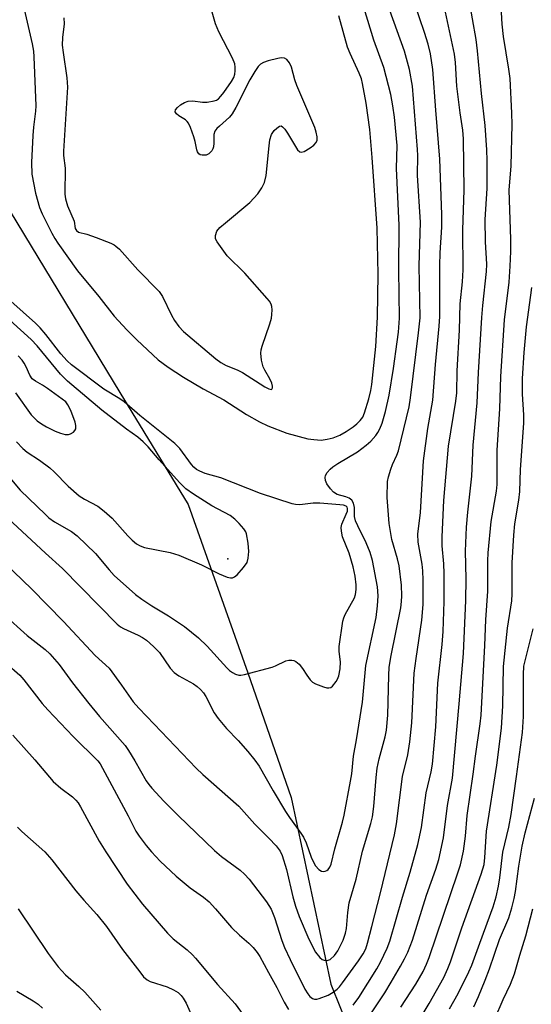
# Model space of a CAD drawing. Units: inches. Extents: x 1285760 to 1291760, y 485452 to 489452.
# Drawn here: x 1288123 to 1288246, y 486710 to 486947 of the extents above; entities that cross this region are included whole.
import ezdxf

# ---------------------------------------------------------------- set-up
doc = ezdxf.new("R2010")
doc.units = ezdxf.units.IN
doc.header["$MEASUREMENT"] = 0
for name, color, linetype in [('ELEV-Spot Elevation', 7, 'Continuous'), ('NTRL-Trees', 3, 'Continuous'), ('Undefined', 1, 'Continuous')]:
    doc.layers.add(name, color=color, linetype=linetype)

msp = doc.modelspace()

# ---------------------------------------------------------------- linework, layer by layer
at = {"layer": 'ELEV-Spot Elevation'}
msp.add_point((1288172.82, 486817.26, 267.78), dxfattribs=at)
at = {"layer": 'NTRL-Trees'}
msp.add_lwpolyline([(1288105.98, 486952.71), (1288119, 486903.23), (1288146.94, 486857.22), (1288163.27, 486830.32), (1288177.59, 486789.95), (1288188.01, 486760.01), (1288197.54, 486715.23), (1288204.44, 486697.97)], dxfattribs=at)
at = {"layer": 'Undefined'}
for points, elevation in [([(1288214.28, 486709.71), (1288217.88, 486715.25), (1288219.66, 486718.26), (1288220.46, 486720.03), (1288221.08, 486721.64), (1288227.99, 486741.94), (1288228.59, 486743.87), (1288229.34, 486747.13), (1288229.79, 486750.76), (1288230.25, 486755.7), (1288231.7, 486765.65), (1288232.2, 486769.92), (1288233.36, 486777.7), (1288233.57, 486779.78), (1288234.43, 486796.52), (1288234.68, 486802.63), (1288235.16, 486809.54), (1288235.19, 486816.8), (1288235.27, 486818.76), (1288236.01, 486826.26), (1288237.23, 486833.51), (1288237.42, 486835.08), (1288237.45, 486843.32), (1288238.04, 486853.24), (1288238.28, 486860.99), (1288239.16, 486874.63), (1288240.31, 486883.65), (1288240.57, 486887.5), (1288240.69, 486890.98), (1288240.69, 486894), (1288240.34, 486905.73), (1288240.77, 486911.57), (1288240.99, 486921.5), (1288240.98, 486924.18), (1288240.51, 486932.47), (1288240.21, 486934.74), (1288238.94, 486942.61), (1288238.59, 486945.5), (1288238.16, 486954.02)], 282), ([(1288119.03, 486803.97), (1288124.68, 486798.89), (1288128.99, 486795.55), (1288130.14, 486794.52), (1288132.36, 486791.9), (1288135.52, 486787.55), (1288139.45, 486782.62), (1288142.06, 486779.46), (1288148.17, 486772.48), (1288148.99, 486771.3), (1288150.51, 486768.83), (1288153.23, 486764.04), (1288153.83, 486763.18), (1288154.59, 486762.27), (1288157.44, 486759.19), (1288160.86, 486755.72), (1288169.58, 486747.34), (1288171.32, 486745.87), (1288175.75, 486742.61), (1288176.78, 486741.68), (1288177.92, 486740.48), (1288182.07, 486735), (1288183.17, 486733.28), (1288184.04, 486731.22), (1288185.79, 486725.71), (1288186.41, 486724.09), (1288187.77, 486721.19), (1288191.32, 486714.09), (1288192, 486712.92), (1288192.52, 486712.31), (1288193.16, 486711.84), (1288193.63, 486711.66), (1288194.15, 486711.66), (1288194.7, 486711.78), (1288196.89, 486712.65), (1288198.09, 486713.34), (1288199.01, 486714.04), (1288199.63, 486714.65), (1288200.36, 486715.57), (1288204.14, 486720.82), (1288205.28, 486722.53), (1288205.91, 486723.73), (1288206.35, 486725.08), (1288207.32, 486729.12), (1288209.45, 486737.13), (1288212.83, 486751.09), (1288213.29, 486753.75), (1288214.68, 486765.07), (1288216, 486770.25), (1288216.48, 486773.39), (1288216.93, 486777.97), (1288217.55, 486789.82), (1288217.97, 486793.34), (1288219.37, 486802.59), (1288219.65, 486806.29), (1288219.67, 486812.16), (1288219.59, 486814.39), (1288219.4, 486815.99), (1288218.44, 486821.27), (1288218.37, 486823.21), (1288219.02, 486828.4), (1288219.77, 486840.83), (1288220.79, 486848.54), (1288221.97, 486855.35), (1288222.65, 486863.9), (1288223.55, 486873.07), (1288223.71, 486875.39), (1288223.69, 486887.61), (1288223.79, 486890.67), (1288224.16, 486896.86), (1288224.13, 486899.9), (1288223.69, 486913.16), (1288222.68, 486924.89), (1288222, 486934.65), (1288221.4, 486938.44), (1288220.85, 486940.72), (1288220.02, 486943.53), (1288217.62, 486950.6)], 276), ([(1288206.46, 486707.16), (1288210.46, 486713.2), (1288212.03, 486715.73), (1288214.25, 486719.57), (1288215.22, 486721.35), (1288215.96, 486722.97), (1288217.09, 486725.83), (1288220.49, 486736.62), (1288222.75, 486742.88), (1288223.46, 486745.18), (1288224.57, 486750.39), (1288225.5, 486758.11), (1288226.67, 486764.69), (1288228.33, 486782.49), (1288229.31, 486794.55), (1288229.87, 486807.25), (1288229.95, 486812.47), (1288229.83, 486819.12), (1288230.06, 486824.86), (1288230.38, 486828.48), (1288231.32, 486837.08), (1288231.69, 486844.52), (1288232.66, 486854.73), (1288232.93, 486861.98), (1288233.76, 486875.16), (1288234, 486878.04), (1288234.89, 486886.24), (1288234.91, 486887.93), (1288234.6, 486893.32), (1288234.53, 486898.72), (1288235.03, 486906.12), (1288235.01, 486912.86), (1288234.94, 486915.4), (1288234.55, 486921.19), (1288233.67, 486928.88), (1288232.7, 486939.17), (1288232.35, 486941.83), (1288230.63, 486951.85)], 280), ([(1288119.28, 486816.23), (1288125.74, 486810.08), (1288133.41, 486802.26), (1288140.99, 486794.06), (1288144.32, 486791.05), (1288147.32, 486787.01), (1288150.13, 486782.95), (1288151.43, 486781.43), (1288155.16, 486777.62), (1288165.19, 486767.05), (1288166.84, 486765.51), (1288175.44, 486757.99), (1288179.25, 486753.62), (1288182.65, 486750.25), (1288184.38, 486748.4), (1288185.36, 486747.15), (1288185.87, 486746.11), (1288186.85, 486742.75), (1288188.4, 486736.21), (1288189.05, 486733.94), (1288189.92, 486731.45), (1288192.25, 486726.01), (1288193.85, 486722.91), (1288194.87, 486721.64), (1288195.47, 486721.17), (1288195.92, 486720.98), (1288196.68, 486720.95), (1288197.39, 486721.19), (1288198.37, 486722.1), (1288199.21, 486723.24), (1288200.51, 486725.85), (1288201.07, 486727.49), (1288201.29, 486728.63), (1288201.61, 486732.44), (1288201.95, 486734.74), (1288203.63, 486740.43), (1288205.1, 486747.12), (1288207.12, 486753.82), (1288207.51, 486755.4), (1288207.84, 486757.86), (1288208.39, 486764.8), (1288208.66, 486767.03), (1288209.15, 486769.3), (1288210.58, 486774.55), (1288210.9, 486776.17), (1288211.2, 486779.82), (1288211.41, 486789.32), (1288211.52, 486791.32), (1288211.99, 486794.12), (1288214.29, 486805.49), (1288214.49, 486807.02), (1288214.53, 486808.43), (1288214.44, 486810.97), (1288213.92, 486815.61), (1288213.54, 486817.29), (1288212.17, 486821.94), (1288211.48, 486825.79), (1288211.06, 486832.02), (1288211.14, 486835.81), (1288211.33, 486836.93), (1288211.91, 486838.83), (1288212.31, 486839.88), (1288213.35, 486842.11), (1288213.72, 486843.19), (1288216.33, 486853.75), (1288216.67, 486855.87), (1288218.59, 486871.48), (1288218.92, 486875.11), (1288218.74, 486887.58), (1288219.02, 486898.07), (1288218.3, 486909.26), (1288218.37, 486914.02), (1288218.33, 486915.47), (1288217.13, 486930.69), (1288216.38, 486934.69), (1288215.21, 486939.09), (1288211.64, 486948.79)], 274), ([(1288120.13, 486826.94), (1288129.06, 486818.62), (1288133.18, 486814.93), (1288146.28, 486801.65), (1288147.09, 486800.98), (1288147.77, 486800.56), (1288151.27, 486799.01), (1288152.31, 486798.45), (1288153.28, 486797.8), (1288154.99, 486796.27), (1288156.39, 486794.84), (1288159.01, 486791.06), (1288159.92, 486789.98), (1288161.07, 486789.18), (1288164.57, 486787.28), (1288165.47, 486786.64), (1288166.28, 486785.91), (1288166.95, 486785.11), (1288167.54, 486784.24), (1288169.56, 486780.36), (1288170.47, 486778.96), (1288172.47, 486776.56), (1288175.27, 486773.67), (1288177.64, 486771.06), (1288179.31, 486768.97), (1288180.33, 486767.55), (1288183.65, 486761.62), (1288186.65, 486756.67), (1288187.6, 486755.23), (1288190.36, 486751.48), (1288190.98, 486750.5), (1288191.57, 486749.18), (1288192.82, 486745.71), (1288193.43, 486744.37), (1288193.88, 486743.61), (1288194.62, 486742.74), (1288195.27, 486742.33), (1288195.7, 486742.27), (1288196.14, 486742.34), (1288196.56, 486742.51), (1288196.91, 486742.77), (1288197.28, 486743.29), (1288197.59, 486744.06), (1288198.48, 486747.68), (1288200.34, 486754.14), (1288200.72, 486755.82), (1288202.26, 486763.97), (1288202.52, 486765.69), (1288202.93, 486769.91), (1288203.65, 486773.89), (1288205.08, 486782.88), (1288205.88, 486791.68), (1288208.39, 486803.22), (1288208.73, 486806), (1288208.89, 486808.44), (1288208.68, 486810.6), (1288207.54, 486816.91), (1288206.94, 486818.79), (1288206.03, 486821.16), (1288203.96, 486825.19), (1288203.41, 486826.43), (1288203.18, 486827.42), (1288203.16, 486829.57), (1288202.93, 486830.62), (1288202.53, 486831.32), (1288201.9, 486831.82), (1288201.1, 486832.15), (1288199.03, 486832.73), (1288198.18, 486833.25), (1288197.42, 486834.1), (1288196.6, 486835.3), (1288196.25, 486836.06), (1288196.17, 486836.83), (1288196.28, 486837.31), (1288196.68, 486837.97), (1288197.38, 486838.8), (1288197.99, 486839.36), (1288199.22, 486840.19), (1288203.95, 486842.92), (1288206.02, 486844.51), (1288207.08, 486845.54), (1288208.28, 486846.86), (1288208.79, 486847.55), (1288209.3, 486848.47), (1288209.8, 486849.8), (1288210.63, 486852.59), (1288211.52, 486856.53), (1288212.56, 486862.92), (1288213.46, 486869.37), (1288213.72, 486871.68), (1288213.96, 486875.02), (1288213.84, 486886.49), (1288213.94, 486897.34), (1288213.25, 486910.9), (1288213.42, 486916.44), (1288212.82, 486923.2), (1288212.41, 486925.96), (1288211.9, 486928.65), (1288210.27, 486935.14), (1288207.85, 486941.71), (1288205.49, 486949.3)], 272), ([(1288123.95, 486949.14), (1288125.87, 486940.85), (1288126.17, 486939.09), (1288126.29, 486937.68), (1288126.73, 486925.93), (1288126.67, 486924.64), (1288126.17, 486920.86), (1288126, 486918.8), (1288125.68, 486912.37), (1288125.78, 486909.55), (1288126.65, 486904.97), (1288127.62, 486901.54), (1288128.27, 486900.04), (1288130.6, 486895.37), (1288131.29, 486894.1), (1288132.01, 486892.98), (1288136.74, 486886.33), (1288141.89, 486880.23), (1288145.58, 486875.52), (1288148.58, 486872.22), (1288150.97, 486869.81), (1288156.09, 486865.04), (1288158.47, 486863.29), (1288162.18, 486860.82), (1288166.86, 486858.04), (1288171.86, 486855.44), (1288177.3, 486851.9), (1288180.43, 486850.13), (1288182.41, 486849.19), (1288186.97, 486847.42), (1288192.01, 486846.1), (1288193.47, 486845.89), (1288195.23, 486845.78), (1288196.66, 486845.95), (1288198.07, 486846.3), (1288199.69, 486846.96), (1288201.19, 486847.8), (1288202.84, 486848.91), (1288203.75, 486849.63), (1288204.57, 486850.44), (1288205.16, 486851.3), (1288205.61, 486852.34), (1288206.62, 486855.69), (1288207.12, 486857.7), (1288207.37, 486859.08), (1288208.29, 486868.18), (1288208.7, 486875.23), (1288208.85, 486885.59), (1288208.61, 486896.64), (1288207.46, 486913.56), (1288206.91, 486920.27), (1288206.03, 486926.56), (1288205.12, 486931.32), (1288204.84, 486932.42), (1288204.34, 486933.76), (1288202.13, 486938.46), (1288201.48, 486940.02), (1288199.47, 486947.5)], 270), ([(1288133.5, 486947.05), (1288133.56, 486945.65), (1288133.12, 486942.36), (1288133.1, 486940.48), (1288133.28, 486938.74), (1288134.21, 486932.63), (1288134.34, 486930.43), (1288133.36, 486915.08), (1288133.41, 486914.05), (1288133.79, 486910.99), (1288133.71, 486904.74), (1288133.88, 486903.61), (1288134.34, 486901.95), (1288135.97, 486898.27), (1288136.21, 486896.5), (1288136.49, 486896.02), (1288136.99, 486895.63), (1288138.97, 486895.14), (1288141.19, 486894.37), (1288144.75, 486893.03), (1288145.52, 486892.64), (1288145.98, 486892.32), (1288146.8, 486891.53), (1288151.25, 486886.58), (1288156.32, 486881.42), (1288157.1, 486880.2), (1288159.29, 486875.71), (1288160, 486874.43), (1288161.06, 486873), (1288162.2, 486871.78), (1288169.97, 486865.23), (1288171.16, 486864.34), (1288172.43, 486863.64), (1288175.02, 486862.6), (1288176.33, 486861.98), (1288181.7, 486858.51), (1288182.63, 486858.05), (1288183.22, 486857.94), (1288183.35, 486857.99), (1288183.49, 486858.27), (1288183.51, 486858.69), (1288183.38, 486859.43), (1288182.92, 486860.48), (1288181.67, 486862.53), (1288181.28, 486863.32), (1288180.88, 486864.95), (1288180.73, 486866.61), (1288180.84, 486867.45), (1288181.07, 486868.3), (1288182.86, 486873.62), (1288183.26, 486875.03), (1288183.39, 486875.88), (1288183.42, 486877.01), (1288183.34, 486877.83), (1288183.2, 486878.35), (1288182.78, 486879.08), (1288182.23, 486879.77), (1288176.86, 486885.77), (1288172.63, 486889.93), (1288170.23, 486893.33), (1288169.89, 486894.08), (1288169.85, 486894.85), (1288170.21, 486895.85), (1288170.9, 486896.74), (1288172.22, 486897.92), (1288178.06, 486902.77), (1288180.02, 486904.84), (1288180.99, 486906.25), (1288181.6, 486907.55), (1288182.03, 486909.26), (1288182.7, 486916.34), (1288182.92, 486917.79), (1288183.32, 486919.08), (1288183.91, 486920.01), (1288184.53, 486920.62), (1288185.17, 486921.04), (1288185.59, 486921.12), (1288185.96, 486920.94), (1288186.49, 486920.36), (1288187.16, 486919.38), (1288189.56, 486915.39), (1288190.05, 486914.89), (1288190.43, 486914.8), (1288191.1, 486915.01), (1288192.54, 486915.87), (1288193.45, 486916.54), (1288194, 486917.13), (1288194.24, 486917.73), (1288194.27, 486918.49), (1288194.04, 486919.61), (1288193.7, 486920.72), (1288189.37, 486930.82), (1288188.91, 486932.2), (1288188.05, 486935.26), (1288187.62, 486936.3), (1288187, 486937.07), (1288186.4, 486937.42), (1288185.62, 486937.48), (1288184.78, 486937.33), (1288182.47, 486936.75), (1288181.36, 486936.37), (1288180.66, 486935.94), (1288180.07, 486935.36), (1288179.28, 486934.18), (1288178.12, 486932.18), (1288174.73, 486925.55), (1288173.87, 486924.06), (1288173.2, 486923.19), (1288170.79, 486921.07), (1288170.2, 486920.47), (1288169.72, 486919.83), (1288169.48, 486919.06), (1288169.44, 486917), (1288169.35, 486916.15), (1288169.21, 486915.62), (1288168.97, 486915.16), (1288168.29, 486914.4), (1288167.62, 486914.12), (1288166.65, 486914.09), (1288166.2, 486914.21), (1288165.83, 486914.47), (1288165.56, 486914.89), (1288165.39, 486915.4), (1288164.98, 486917.39), (1288164.64, 486918.51), (1288163.84, 486920.71), (1288163.36, 486921.75), (1288163.05, 486922.21), (1288162.64, 486922.61), (1288161.04, 486923.53), (1288160.47, 486923.99), (1288160.19, 486924.53), (1288160.28, 486924.95), (1288160.73, 486925.58), (1288161.49, 486926.21), (1288162.45, 486926.75), (1288163.29, 486927.04), (1288164.42, 486927.11), (1288166.72, 486926.84), (1288167.87, 486926.84), (1288169.57, 486927.15), (1288170.09, 486927.34), (1288170.54, 486927.63), (1288171.12, 486928.23), (1288171.82, 486929.15), (1288173.67, 486931.77), (1288174.24, 486932.76), (1288174.48, 486933.55), (1288174.57, 486934.37), (1288174.58, 486935.2), (1288174.48, 486936.01), (1288173.95, 486937.37), (1288170.67, 486943.69), (1288169.86, 486945.58), (1288169.07, 486948.45)], 268), ([(1288202.88, 486710.22), (1288204.21, 486712.03), (1288208.53, 486718.93), (1288209.45, 486720.56), (1288211.06, 486723.9), (1288211.64, 486725.59), (1288214.71, 486736.15), (1288216.53, 486742.09), (1288218.38, 486748.73), (1288219.26, 486752.83), (1288220.4, 486761.18), (1288221.58, 486766.21), (1288221.91, 486768), (1288222.72, 486776.98), (1288223.19, 486787.44), (1288224.27, 486796.71), (1288224.51, 486799.88), (1288224.73, 486807.05), (1288224.75, 486813.75), (1288224.64, 486816.1), (1288224.25, 486820.41), (1288224.2, 486822.57), (1288224.6, 486831.27), (1288225.74, 486844.34), (1288227.54, 486855.12), (1288227.78, 486857.13), (1288227.79, 486862.41), (1288228.37, 486872.15), (1288228.56, 486878.49), (1288229.11, 486883.7), (1288229.28, 486886.62), (1288229.15, 486896.2), (1288229.5, 486905.73), (1288229.33, 486918.04), (1288229.15, 486920.07), (1288228.53, 486924.3), (1288227.78, 486930.63), (1288227.42, 486936.38), (1288227.19, 486938.32), (1288224.78, 486949.54)], 278), ([(1288118.54, 486839.1), (1288122.97, 486833.76), (1288129.05, 486827.88), (1288129.9, 486827.13), (1288131.21, 486826.19), (1288135.27, 486823.8), (1288136.67, 486822.76), (1288141.05, 486818.57), (1288144.33, 486814.62), (1288145.58, 486813.26), (1288150.67, 486808.72), (1288152.15, 486807.6), (1288154.54, 486805.99), (1288158.58, 486803.63), (1288160.5, 486802.36), (1288162.38, 486801.03), (1288165.77, 486798.37), (1288167.83, 486796.34), (1288172.59, 486791.11), (1288173.24, 486790.52), (1288173.93, 486790.03), (1288174.65, 486789.62), (1288175.41, 486789.38), (1288175.96, 486789.36), (1288176.81, 486789.5), (1288183.42, 486791.3), (1288184.23, 486791.62), (1288186.72, 486792.81), (1288187.42, 486792.98), (1288188.13, 486793), (1288188.66, 486792.88), (1288189.15, 486792.64), (1288189.93, 486791.99), (1288190.74, 486791), (1288191.76, 486789.37), (1288192.56, 486788.26), (1288193.13, 486787.7), (1288193.86, 486787.27), (1288195.76, 486786.55), (1288196.57, 486786.34), (1288197.07, 486786.31), (1288197.54, 486786.45), (1288197.95, 486786.76), (1288198.84, 486787.88), (1288199.13, 486788.4), (1288199.44, 486789.22), (1288199.76, 486790.91), (1288199.81, 486792.54), (1288199.5, 486795.09), (1288199.49, 486796.23), (1288200.38, 486802.3), (1288200.63, 486803.12), (1288200.97, 486803.91), (1288203.17, 486807.91), (1288203.43, 486808.75), (1288203.6, 486809.91), (1288203.58, 486811.07), (1288203.36, 486813.09), (1288202.9, 486815.39), (1288201.92, 486818.63), (1288200.35, 486822.58), (1288200.07, 486823.95), (1288200.02, 486824.79), (1288200.14, 486825.6), (1288201.22, 486827.98), (1288201.5, 486828.75), (1288201.52, 486829.34), (1288201.41, 486829.66), (1288201.2, 486829.88), (1288200.58, 486830.14), (1288199.72, 486830.27), (1288194.89, 486830.61), (1288193.28, 486830.6), (1288190.12, 486830.26), (1288189.06, 486830.3), (1288188.23, 486830.45), (1288180.68, 486832.99), (1288171.16, 486836.71), (1288167.38, 486837.79), (1288166.06, 486838.34), (1288165.31, 486838.75), (1288164.65, 486839.28), (1288164.06, 486839.89), (1288161.28, 486843.72), (1288160.08, 486844.96), (1288151.68, 486851.69), (1288147.96, 486854.95), (1288146.87, 486855.7), (1288143.04, 486857.99), (1288135.27, 486863.84), (1288134.24, 486864.81), (1288132.71, 486866.46), (1288129.17, 486871.08), (1288127.78, 486872.68), (1288126.69, 486873.78), (1288116.96, 486882.35)], 270), ([(1288218.38, 486706.08), (1288221.15, 486710.61), (1288224.61, 486716.85), (1288225.59, 486718.99), (1288226.23, 486720.62), (1288228.97, 486728.74), (1288233.59, 486741.64), (1288234.3, 486743.98), (1288234.5, 486745.6), (1288234.84, 486751.95), (1288237.32, 486767.78), (1288238.43, 486776.63), (1288238.79, 486781.99), (1288238.95, 486791.48), (1288239.94, 486800.65), (1288240.95, 486807.24), (1288241.03, 486808.9), (1288241.04, 486816.32), (1288241.4, 486822.99), (1288241.69, 486825.69), (1288242.62, 486831.39), (1288242.84, 486833.42), (1288243.06, 486838.68), (1288243.83, 486849.79), (1288243.8, 486851.81), (1288243.48, 486856.81), (1288243.53, 486860.58), (1288243.93, 486866.8), (1288244.49, 486872.96), (1288245.54, 486880.53), (1288245.73, 486882.37)], 284), ([(1288122.08, 486845.32), (1288123.61, 486843.76), (1288124.7, 486842.88), (1288127.63, 486840.96), (1288130.11, 486839.13), (1288131.17, 486838.13), (1288134.49, 486834.75), (1288137.17, 486832.38), (1288138.4, 486831.58), (1288141.6, 486829.94), (1288143.17, 486828.75), (1288145.06, 486827.06), (1288148.81, 486822.77), (1288149.83, 486821.78), (1288150.91, 486820.89), (1288151.8, 486820.38), (1288152.83, 486820.03), (1288159, 486818.77), (1288161.03, 486818.13), (1288166.52, 486815.86), (1288170.75, 486813.69), (1288172.65, 486812.92), (1288173.45, 486812.74), (1288173.94, 486812.76), (1288174.39, 486812.96), (1288175.02, 486813.48), (1288176.6, 486815.22), (1288177.41, 486816.4), (1288177.7, 486817.43), (1288177.87, 486819.07), (1288177.71, 486821.05), (1288177.29, 486823.26), (1288177.09, 486823.76), (1288176.67, 486824.44), (1288175.52, 486825.77), (1288174.48, 486826.77), (1288173.36, 486827.66), (1288168.96, 486830.03), (1288164.54, 486832.78), (1288162.77, 486834.05), (1288161.2, 486835.58), (1288156.33, 486841.03), (1288153.73, 486844.11), (1288152.5, 486845.34), (1288151.2, 486846.43), (1288148.54, 486848.39), (1288142.61, 486852.97), (1288134.31, 486859.89), (1288132.63, 486861.56), (1288127.08, 486868.34), (1288125.61, 486869.92), (1288117.84, 486876.85)], 268), ([(1288121.84, 486857.09), (1288125.6, 486851.83), (1288127.05, 486850.39), (1288128.08, 486849.67), (1288129.31, 486848.95), (1288131.35, 486847.94), (1288132.68, 486847.4), (1288133.79, 486847.12), (1288134.6, 486847.09), (1288135.1, 486847.24), (1288135.78, 486847.67), (1288136.12, 486848.03), (1288136.31, 486848.47), (1288136.31, 486849.23), (1288136.15, 486850.04), (1288135.13, 486852.9), (1288134.44, 486854.24), (1288133.91, 486854.96), (1288129.56, 486858.14), (1288128.32, 486858.95), (1288126.64, 486859.91), (1288125.89, 486860.49), (1288125.31, 486861.33), (1288124.45, 486863.31), (1288123.96, 486864.23), (1288123.48, 486864.91), (1288122.53, 486866)], 266), ([(1288226, 486709.34), (1288228.08, 486713.02), (1288230.65, 486718.25), (1288231.31, 486719.78), (1288233.3, 486725.06), (1288236.47, 486733.83), (1288237.2, 486736.17), (1288237.76, 486738.76), (1288238.08, 486740.77), (1288238.78, 486746.91), (1288240.22, 486752.91), (1288240.79, 486755.94), (1288242.1, 486765.1), (1288243.47, 486775.6), (1288243.74, 486779.48), (1288243.74, 486789.57), (1288243.86, 486791.5), (1288244.2, 486793.16), (1288246.08, 486800.48)], 286), ([(1288119.66, 486792.23), (1288122.95, 486789.37), (1288123.88, 486788.28), (1288128.29, 486782.58), (1288129.59, 486781.04), (1288135.69, 486774.64), (1288141.64, 486768.82), (1288142.18, 486768.08), (1288142.75, 486767.1), (1288148.92, 486755.63), (1288150.77, 486751.94), (1288151.53, 486750.78), (1288153.24, 486748.52), (1288154.5, 486747), (1288156.61, 486744.74), (1288160.39, 486741.15), (1288163.77, 486738.33), (1288166.99, 486736.12), (1288168.32, 486735.02), (1288169.85, 486733.35), (1288173.68, 486728.82), (1288175.6, 486727.03), (1288177.88, 486725.12), (1288178.91, 486724.04), (1288179.84, 486722.89), (1288180.47, 486721.91), (1288182.53, 486718.07), (1288184.58, 486714.46), (1288186.35, 486710.9), (1288187.4, 486709.19)], 278), ([(1288121.21, 486775.01), (1288126.54, 486769.04), (1288130.92, 486763.91), (1288132.73, 486762.25), (1288135.54, 486760.17), (1288136.36, 486759.42), (1288136.87, 486758.77), (1288137.47, 486757.8), (1288141.98, 486749.58), (1288143.54, 486746.99), (1288148.67, 486739.28), (1288152.33, 486734.44), (1288158.31, 486727.45), (1288159.73, 486726.11), (1288163.04, 486723.47), (1288164.3, 486722.3), (1288165.07, 486721.47), (1288170.33, 486715.2), (1288174.59, 486710.55), (1288178.16, 486705.62)], 280), ([(1288231.79, 486709.84), (1288232.91, 486712.27), (1288234.55, 486716.22), (1288235.56, 486718.92), (1288237.99, 486725.95), (1288240.19, 486731.14), (1288240.94, 486733.59), (1288241.5, 486735.8), (1288241.79, 486737.48), (1288242.61, 486743.59), (1288243.46, 486748.39), (1288244.18, 486751.57), (1288246.38, 486759.91)], 288), ([(1288122.32, 486752.89), (1288123.39, 486751.86), (1288128.89, 486746.96), (1288130.6, 486745.11), (1288136.35, 486737.68), (1288138.27, 486735.38), (1288141.39, 486731.96), (1288143.74, 486729.06), (1288147.57, 486723.59), (1288151.66, 486718.18), (1288152.59, 486717.05), (1288153.43, 486716.32), (1288154.15, 486715.9), (1288158.26, 486714.58), (1288159.76, 486713.92), (1288160.91, 486713.23), (1288161.6, 486712.57), (1288162.08, 486711.9), (1288162.79, 486710.69), (1288164.65, 486706.55)], 282), ([(1288122.48, 486733.35), (1288129.69, 486722.59), (1288132.07, 486719.43), (1288133.85, 486717.51), (1288137.08, 486714.71), (1288138.54, 486713.3), (1288142.38, 486708.98)], 284), ([(1288236.86, 486706.93), (1288238.84, 486711.58), (1288240.63, 486715.24), (1288241.57, 486717.76), (1288242.86, 486722.23), (1288244.31, 486726.81), (1288246.01, 486733.31)], 290), ([(1288122.18, 486713.57), (1288126.14, 486711.24), (1288127.3, 486710.44), (1288128.31, 486709.52)], 286)]:
    msp.add_lwpolyline(points, dxfattribs=dict(at, elevation=elevation))

doc.saveas('drawing.dxf')
